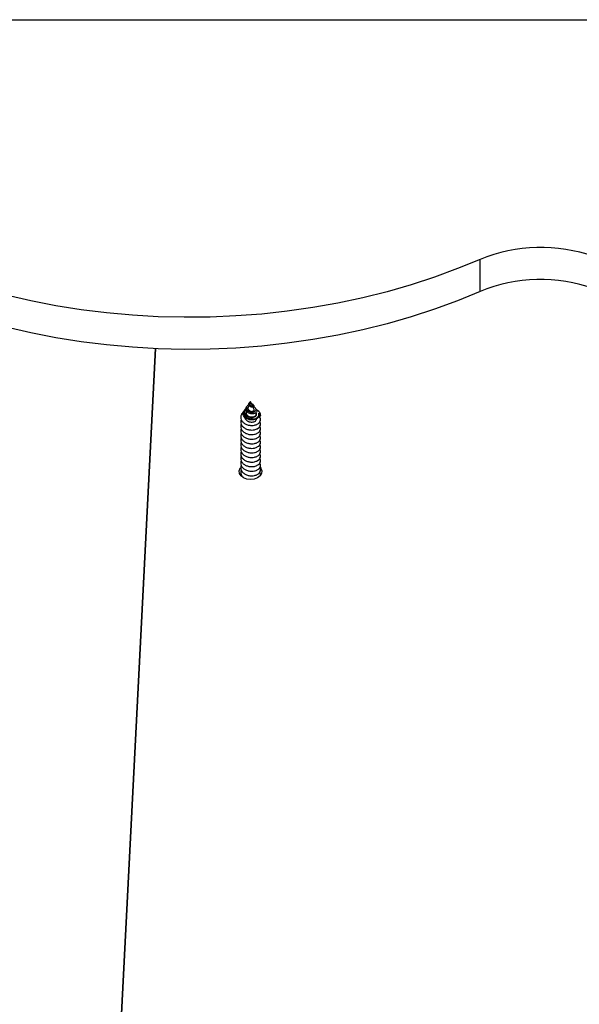
# Model space of a CAD drawing. Units: millimetres. Extents: x 317.5 to 338.3, y 78.9 to 94.9.
# Drawn here: x 333 to 333.2, y 92 to 92.3 of the extents above; entities that cross this region are included whole.
import ezdxf

# ---------------------------------------------------------------- set-up
doc = ezdxf.new("R2010")
doc.units = ezdxf.units.MM

# ---------------------------------------------------------------- blocks, each defined once
blk = doc.blocks.new('OPSH3_S011D')
at = {"color": 7, "linetype": 'Continuous', "lineweight": 25}
for p, q in [((339.4748373008183, 82.68822249603647), (340.8814912414959, 82.68822249603647)), ((340.2242409032619, 82.60427078438181), (340.2242409032619, 82.61417028141398)), ((340.1239547184518, 82.58662077618021), (340.0853835767916, 81.82761993837732)), ((340.086991471689, 81.85925987196345), (340.1239547184518, 82.58662077618021)), ((340.1533600739053, 82.57021543217081), (340.1531601822784, 82.56977936458964)), ((340.1533600739053, 82.57021543217081), (340.1533600739053, 82.57022532654184)), ((340.1538955396822, 82.5690473003425), (340.1533600739053, 82.57021543217081)), ((340.1515095135978, 82.56771513653177), (340.1513381204417, 82.5674570484199)), ((340.1522559798172, 82.56883939934153), (340.1520986310056, 82.5686024112739)), ((340.1528703919461, 82.56914719772715), (340.1526020741871, 82.56856188011545)), ((340.1529690376332, 82.5699132366218), (340.1529299444368, 82.56985434723276)), ((340.1544513231924, 82.56783482265848), (340.1540947235039, 82.56861278248209)), ((340.1543235382846, 82.56905111503977), (340.1542074805906, 82.56922587585825)), ((340.1551357484272, 82.56782790851969), (340.1549218050054, 82.56815013122934)), ((340.1504624164513, 82.54769584370035), (340.1503961658886, 82.54742416572947))]:
    blk.add_line(p, q, dxfattribs=at)
at = {"color": 7, "linetype": 'Continuous', "lineweight": 25, "flags": 128}
for points in [[(340.2242409032619, 82.61417028141398), (340.2173174931517, 82.61132547092814), (340.2102139755002, 82.60871204567331), (340.2029458111933, 82.60633572769541), (340.1955288178137, 82.60420164299387), (340.1879791370442, 82.60231455994028), (340.1803132011405, 82.60067853165049), (340.1725476956776, 82.59929713440317), (340.1646995297482, 82.59817322922129), (340.1567857689074, 82.5973094387092), (340.1488236463478, 82.59670767021555), (340.1408304995707, 82.59636899662394), (340.1328237033298, 82.59629437160868), (340.1248207068851, 82.59648391437906), (340.1168389147928, 82.59693714809794), (340.1088957018068, 82.59765311909098), (340.1010083681753, 82.59863027763743), (340.0931940651348, 82.59986647797007), (340.0854697949102, 82.60135909748453), (340.0778523958137, 82.60310479832071), (340.0703584230354, 82.60509976578135), (340.0630041933468, 82.607339708332), (340.0558057105949, 82.60981985760111), (340.0487786508015, 82.61253461075205)], [(340.2242409032619, 82.60427078438181), (340.2173174931517, 82.60142597389597), (340.2102139755002, 82.59881254864115), (340.2029458111933, 82.59643623066324), (340.1955288178137, 82.5943021459617), (340.1879791370442, 82.59241506290812), (340.1803132011405, 82.59077903461832), (340.1725476956776, 82.58939763737101), (340.1646995297482, 82.58827373218912), (340.1567857689074, 82.58740994167704), (340.1488236463478, 82.58680817318339), (340.1408304995707, 82.58646949959177), (340.1328237033298, 82.58639487457651), (340.1248207068851, 82.5865844173469), (340.1168389147928, 82.58703765106577), (340.1088957018068, 82.58775362205881), (340.1010083681753, 82.58873078060526), (340.0931940651348, 82.5899669809379), (340.0854697949102, 82.59145960045237), (340.0778523958137, 82.59320530128855), (340.0703584230354, 82.59520026874918), (340.0630041933468, 82.59744021129984), (340.0558057105949, 82.59992036056894), (340.0487786508015, 82.60263511371988)], [(340.1519319764188, 82.56815549564737), (340.1518659270218, 82.56811329555887), (340.1514652422479, 82.56764516067881), (340.1512616327813, 82.56709930134195), (340.1512842154911, 82.56651314926523), (340.1515410668066, 82.56595691872019), (340.1520208990982, 82.56546935272593), (340.1526637277415, 82.56511577797312), (340.1534280530026, 82.56492003631968), (340.1542038223556, 82.56490859222788), (340.1549304402283, 82.56508251858133), (340.1555009982398, 82.56541248989481), (340.1558589613846, 82.5658700151481), (340.1559480479768, 82.56638535690684), (340.1558651602676, 82.56669661236185), (340.1558651602676, 82.56669661236185)], [(340.1533600739053, 82.54617389870066), (340.1522236293962, 82.5463080091514), (340.1512103280833, 82.54669567776102), (340.1504299915245, 82.54729506206888), (340.149967176359, 82.54804119301218), (340.1498720324448, 82.54885312748331), (340.1501548713854, 82.54964288902659), (340.1502921036294, 82.54983982277292)], [(340.1562819159439, 82.5500112457313), (340.1565652838758, 82.54964288902659), (340.1568481228164, 82.54885312748331), (340.1567529789021, 82.54804119301218), (340.156290156286, 82.54729506206888), (340.1555098197272, 82.54669567776102), (340.1544965258649, 82.5463080091514), (340.1533600739053, 82.54617389870066)]]:
    blk.add_lwpolyline(points, dxfattribs=at)
at = {"color": 7, "linetype": 'Continuous', "lineweight": 25}
for centre, radius, start, end in [((340.2429891779011, 82.56861747262545), 0.04926008719513787, 70.48961077713842, 112.3707089090622), ((340.2429891779011, 82.55871797559328), 0.04926008719513787, 70.48961077713842, 112.3707089090622), ((340.1546377629101, 82.56611582473204), 0.001357872801274217, 333.2664427029165, 25.32287188799284)]:
    blk.add_arc(centre, radius, start, end, dxfattribs=at)
for points, knots in [([(340.1533600739053, 82.57022532654184), (340.1533155388569, 82.57020485079283), (340.1532271378003, 82.57016420689742), (340.1530812746346, 82.57005578589695), (340.1529593471682, 82.56991324907051), (340.1528748573128, 82.56973785312015), (340.1528463727814, 82.56953963162186), (340.1528866020162, 82.5693331077606), (340.1529964052692, 82.56913962107582), (340.1531723880944, 82.56897215872633), (340.153395082475, 82.56885413126916), (340.1536438524182, 82.56878936854247), (340.1538843353541, 82.56879234297466), (340.1540885823375, 82.5688501871182), (340.1542232980277, 82.56896285734082), (340.1542689151597, 82.56910112675904), (340.1542081582215, 82.56925394933315), (340.1540399055144, 82.56937798317263), (340.1538573931985, 82.56945579919874), (340.1537285418903, 82.56946048556513), (340.1537057584932, 82.56946131420511)], [0, 0, 0, 0, 0.04183425115404005, 0.08304003572603484, 0.1242727849968807, 0.1683043580111596, 0.2151441204099351, 0.2630269787008198, 0.3158065399600667, 0.3681865829214132, 0.4268549999276092, 0.485161736922104, 0.5488355282336536, 0.6131728863306498, 0.6820189994997047, 0.7525060559218864, 0.8266422344063356, 0.9033720672627528, 0.9829143173758256, 1, 1, 1, 1]), ([(340.1558504900744, 82.5655049963035), (340.1557147458523, 82.56534263941613), (340.1554432279369, 82.56501789039262), (340.154735261782, 82.56469142981476), (340.1539047914847, 82.56455514873144), (340.1530309080161, 82.56462720834656), (340.1522273774851, 82.56490940294853), (340.1515811171916, 82.56535998059516), (340.1511621622643, 82.56594042099515), (340.1510262384393, 82.56657103894435), (340.1511015285818, 82.56709926160092), (340.1513019720113, 82.5673597768469), (340.1513634226134, 82.56743964386362)], [0, 0, 0, 0, 0.1111159087591488, 0.222255941528065, 0.3328518150962854, 0.4408136584163171, 0.5476040075665188, 0.6523919865945447, 0.7553694603151236, 0.8569814766644629, 0.956154340406803, 1, 1, 1, 1]), ([(340.1519115990808, 82.56796893310923), (340.1518254427334, 82.56787158343882), (340.1516145507227, 82.56763329260694), (340.1514871213261, 82.5671749423047), (340.1515292229625, 82.56665901279082), (340.1517808105247, 82.5661769218584), (340.1522048916949, 82.56577490182065), (340.1527580419207, 82.56549037042954), (340.1533774711515, 82.56534540110654), (340.1539945759121, 82.56534731377775), (340.1545427711972, 82.5654902969701), (340.1549572413626, 82.56574433975861), (340.1552014652534, 82.56608389970472), (340.155220206142, 82.56644055966815), (340.1551463677575, 82.56669871777424), (340.155025968079, 82.56679258074574), (340.1550235277822, 82.56679448318857)], [0, 0, 0, 0, 0.05409496165193289, 0.1324127072855208, 0.2115104433621132, 0.2899445619036092, 0.3688824252891686, 0.4474836355822812, 0.5262020157435668, 0.6050288250500612, 0.6835424477296411, 0.762568069975671, 0.8409418629305763, 0.9200952536178003, 0.9983804666536036, 1, 1, 1, 1]), ([(340.1550002372673, 82.56681904030222), (340.1548620056578, 82.56672452036194), (340.1545940244339, 82.56654128029585), (340.1540103779255, 82.5664254060229), (340.1533997894312, 82.56646106244752), (340.152818484095, 82.5666469161081), (340.1523358317862, 82.56696235541014), (340.1520085715941, 82.56737352994551), (340.1518688643077, 82.56782953745297), (340.1519003324869, 82.56825847498325), (340.1520491532715, 82.56849506437156), (340.1521118781379, 82.56859478187937)], [0, 0, 0, 0, 0.1315005026297529, 0.2549320357453886, 0.3739406406809666, 0.491657257252919, 0.6035641419951362, 0.7145875752700926, 0.820460394386043, 0.9243277893714421, 1, 1, 1, 1]), ([(340.1520616686752, 82.56734308433909), (340.1520381400461, 82.56730284637133), (340.1519427087093, 82.56713964251298), (340.1519279719436, 82.56681025887289), (340.1520362184916, 82.56640543529299), (340.1523107128332, 82.56603251568868), (340.1527164629054, 82.56574151486923), (340.1532120208736, 82.56555053396477), (340.1537464109151, 82.56548686253178), (340.1542560118755, 82.5655459747409), (340.1546856641318, 82.56572525804152), (340.1549747578785, 82.56599335251377), (340.1551032159123, 82.56631089692522), (340.1550331457735, 82.56651833569589), (340.1549994624069, 82.56661805344004)], [0, 0, 0, 0, 0.02638232924553029, 0.1070058495630004, 0.1899868634354435, 0.2741975068974861, 0.3602979358293682, 0.4481307860426476, 0.5373420232744467, 0.6288074786063381, 0.7211244806431991, 0.8162269175777319, 0.9116585720404491, 1, 1, 1, 1]), ([(340.1528247422388, 82.56930526924509), (340.1527899839874, 82.56929158099935), (340.1526312940877, 82.56922908687903), (340.1523937436975, 82.56903083359084), (340.1521633484926, 82.5687252983643), (340.1520567781261, 82.56836140225496), (340.1520928618983, 82.56798402667465), (340.1522771796516, 82.56761838198906), (340.152597029169, 82.56730965741974), (340.1530245335559, 82.56707886199742), (340.1535149468331, 82.5669603418131), (340.1540170432116, 82.56695453298121), (340.1544711556204, 82.56707249539747), (340.1548252999087, 82.56728723779409), (340.1550297813167, 82.56758288121868), (340.1550581420645, 82.56791128277567), (340.1548910484586, 82.5682357817093), (340.1545611859196, 82.56850727899216), (340.154234786023, 82.56860514066403), (340.1540764993837, 82.5686525983848)], [0, 0, 0, 0, 0.01374383308371139, 0.06274790607227712, 0.1146301519454638, 0.1666597588754788, 0.2220121170238395, 0.2774498110213831, 0.3359838465380415, 0.3949015691345575, 0.4565665462202217, 0.5189843601133164, 0.5837852585487258, 0.6497210804350649, 0.7176581107437789, 0.7871296479474442, 0.8582146482180248, 0.9312416239809533, 1, 1, 1, 1]), ([(340.1526067978552, 82.5685602111854), (340.1525777588144, 82.56848583047255), (340.1525135187354, 82.5683212856826), (340.1525337134348, 82.56805110242888), (340.1526483655206, 82.56777831375643), (340.1528607696881, 82.56754249623377), (340.1531482019611, 82.56735933525208), (340.1534806311626, 82.56725538829659), (340.1538200084565, 82.56722815891308), (340.1541249723749, 82.56728849293035), (340.1543602904395, 82.56741371254415), (340.1544800665374, 82.56759352356943), (340.1545056936791, 82.56774295795427), (340.1544516662838, 82.5678171460549), (340.1544423526934, 82.56782993507761)], [0, 0, 0, 0, 0.06674279605148348, 0.1476482133070366, 0.2285439984108653, 0.3146766502693618, 0.4010023472318381, 0.4916858802563803, 0.5834428927554132, 0.6787155812161089, 0.7759556574116465, 0.875817988680541, 0.9785927049157626, 1, 1, 1, 1]), ([(340.1543204835465, 82.569049565319), (340.1543465959525, 82.5689932642669), (340.1543992252139, 82.56887979012792), (340.154307848287, 82.56871614892363), (340.1541097689395, 82.5685994866624), (340.1538287002496, 82.56855574444087), (340.1535197940516, 82.56860165666214), (340.1532227103203, 82.56872751018359), (340.1529859392969, 82.56892774457417), (340.1528338599177, 82.56917276322076), (340.1527847363802, 82.56943639399377), (340.152822103497, 82.5696729981573), (340.1529026310587, 82.56979940174072), (340.1529355845263, 82.56985112858194)], [0, 0, 0, 0, 0.1092266144547592, 0.2201450161802356, 0.3284932485862743, 0.4287853018388787, 0.527804293295589, 0.6194670847604349, 0.7076677855365051, 0.7925937518119334, 0.8703177341652787, 0.9469314572187925, 1, 1, 1, 1]), ([(340.1531650028041, 82.56977757645029), (340.1531471872116, 82.56973913908867), (340.1531048153648, 82.56964772130404), (340.1530957438673, 82.56948096548196), (340.1531391232139, 82.56930436911487), (340.1532414208846, 82.56914659430683), (340.1533852041723, 82.56902582843986), (340.1535482381085, 82.56894691944541), (340.1537069599556, 82.56892051944492), (340.1538313444534, 82.56893451616446), (340.1539060477378, 82.56898419869827), (340.1538975946542, 82.5690258744328), (340.153893393915, 82.56904658508677)], [0, 0, 0, 0, 0.06827434205836644, 0.1623807887912061, 0.2553434973589346, 0.3522860086116237, 0.4539461261280101, 0.5546675093182023, 0.6637278419563895, 0.7741193036825232, 0.8877491423982208, 1, 1, 1, 1]), ([(340.1551341465524, 82.5678265972175), (340.1551364537407, 82.56782437611855), (340.1552553034028, 82.56770996116127), (340.1552945345682, 82.5674217430514), (340.1552294801338, 82.56707605245641), (340.1550638157569, 82.5668903203591), (340.1550002372673, 82.56681904030222)], [0, 0, 0, 0, 0.007610609488010704, 0.3920435685888111, 0.7666791597736811, 0.9999999999999999, 0.9999999999999999, 0.9999999999999999, 0.9999999999999999]), ([(340.1564099690726, 82.5660983009376), (340.1564066084474, 82.56617513295612), (340.1563939366932, 82.56646483989793), (340.1561571281381, 82.56695642240477), (340.1556658212295, 82.56742980318438), (340.1552046621707, 82.56759959287646), (340.155032006543, 82.56766316128153)], [0, 0, 0, 0, 0.1212166008018211, 0.4570658352118411, 0.7967281847740816, 1, 1, 1, 1]), ([(340.1504624164513, 82.56466635895151), (340.1503948437229, 82.56446022000547), (340.1502424419702, 82.56399529965313), (340.1504097438166, 82.56324489649731), (340.1508795490213, 82.56252245188652), (340.1516342232627, 82.56194544076328), (340.1525762998448, 82.56156990987996), (340.1536081368913, 82.56143208937777), (340.1546094460033, 82.56153349502719), (340.1554756627265, 82.56186261625368), (340.1561041317543, 82.5623636333506), (340.1563704507439, 82.56287004521796), (340.1564172320216, 82.563252460413), (340.1563968293679, 82.56360026989039), (340.1562591006733, 82.56383865619725), (340.1561633474043, 82.56400438976664)], [0, 0, 0, 0, 0.06984817785878655, 0.1575337416064196, 0.2452022391033666, 0.3326540694727048, 0.4205528768062737, 0.5078330318070341, 0.5958921059060983, 0.6830619106844765, 0.7712094935728514, 0.8583370919608514, 0.8967596027903958, 0.9282240672348686, 1, 1, 1, 1]), ([(340.1511620930245, 82.56704541874308), (340.1511099598578, 82.56701007386768), (340.1507951318378, 82.5667966289953), (340.1504599708874, 82.56624283373425), (340.1502501229907, 82.56546171789599), (340.1504044602506, 82.5646596448832), (340.1508809882229, 82.56393664059755), (340.151633810879, 82.5633596459621), (340.1525763957013, 82.56298403458561), (340.1536080964214, 82.56284648334237), (340.1546095299455, 82.56294759103857), (340.1554754476953, 82.5632769319434), (340.1561047764074, 82.56377799592384), (340.1563687051852, 82.56428360866488), (340.1564196787401, 82.56466751192139), (340.1563816838094, 82.56504759304747), (340.15628871199, 82.56538281536021), (340.156063244922, 82.56557261215569), (340.1560365087202, 82.5655951185264)], [0, 0, 0, 0, 0.01517025725848417, 0.09161196885943797, 0.1676386601036511, 0.2438837271231865, 0.3201139545571423, 0.3961607329858762, 0.4725916968535021, 0.5484830769170839, 0.6250520544959743, 0.700851441478389, 0.7774939484231204, 0.8532538488494155, 0.8866633040442168, 0.9140225419594474, 0.9898046722061451, 0.9999999999999999, 0.9999999999999999, 0.9999999999999999, 0.9999999999999999]), ([(340.1515162489226, 82.56562003326792), (340.1515312956838, 82.56545979447793), (340.1515624159809, 82.56512838237283), (340.1518594082414, 82.5646698914015), (340.152312255274, 82.56429062711784), (340.1528847912244, 82.56403276627371), (340.1535107526882, 82.56392030352758), (340.1541172610413, 82.56395115915227), (340.1546453047844, 82.56412230279834), (340.1550173205297, 82.56439561035036), (340.1552077613224, 82.56468171309662), (340.1551898378411, 82.56485650794814), (340.1551841548493, 82.56491193008799)], [0, 0, 0, 0, 0.09967239669873307, 0.206146332073165, 0.3123677501548403, 0.419145610101599, 0.5251423570815795, 0.6321189194227936, 0.737983858958918, 0.845072404390007, 0.9508771637347914, 1, 1, 1, 1]), ([(340.1564099690726, 82.5660983009376), (340.1562575802656, 82.56589760163892), (340.156096521946, 82.56568548440781), (340.1558630571142, 82.56551421543908), (340.1558504900744, 82.5655049963035)], [0, 0, 0, 0, 0.9461715940315005, 1, 1, 1, 1]), ([(340.1558651602676, 82.56669661236185), (340.1559626048355, 82.56661680733285), (340.1561836793537, 82.56643575200334), (340.1563288091537, 82.56621932941943), (340.1564099690726, 82.5660983009376)], [0, 0, 0, 0, 0.4407770222414, 1, 1, 1, 1]), ([(340.1504624164513, 82.56325217914957), (340.1503948437784, 82.56304603930141), (340.1502424402324, 82.56258111106189), (340.1504097497136, 82.56183070938835), (340.1508795366074, 82.56110828345562), (340.1516342341322, 82.56053125782574), (340.1525762958482, 82.5601557170865), (340.1536081320095, 82.56001796602578), (340.1546094667115, 82.56011910248387), (340.1554756202788, 82.56044852055169), (340.1561041765191, 82.56094927737985), (340.1563704426702, 82.56145586784433), (340.1564172328619, 82.56183827829553), (340.1563968288687, 82.56218609146401), (340.1562591004686, 82.56242447695945), (340.1561633474043, 82.5625902099647)], [0, 0, 0, 0, 0.06984644930569625, 0.1575318260924155, 0.2452015436180618, 0.3326521404131105, 0.4205513072298668, 0.5078312761341155, 0.5958897953541966, 0.6830614446055114, 0.7712038958096742, 0.8583373940108766, 0.8967598229169274, 0.9282242202736747, 1, 1, 1, 1]), ([(340.1504624164513, 82.56183799934763), (340.1503948433968, 82.56163186044786), (340.1502424409086, 82.56116694019988), (340.150409750316, 82.5604165318016), (340.1508795323651, 82.55969409056605), (340.1516342611234, 82.55911711999788), (340.1525762575646, 82.55874134215053), (340.1536081416983, 82.55860383857201), (340.154609468605, 82.55870491251302), (340.1554756214103, 82.55903433348573), (340.1561041620968, 82.55953513006186), (340.1563704431736, 82.56004154635687), (340.1564172335932, 82.56042399141137), (340.156396824619, 82.560771796185), (340.1562591002068, 82.56101024723489), (340.1561633474043, 82.56117603016276)], [0, 0, 0, 0, 0.06984779784071454, 0.1575328845236638, 0.2452023119973483, 0.3326526194653879, 0.4205552017840726, 0.5078335333469368, 0.5958911310208896, 0.6830624918680828, 0.771204651456262, 0.858333670161756, 0.8967539884991008, 0.9282182817570734, 1, 1, 1, 1]), ([(340.1504624164513, 82.5604237003364), (340.1503948434661, 82.5602175616632), (340.1502424411343, 82.55975264192621), (340.1504097491386, 82.5590022289418), (340.1508795367416, 82.55827980586005), (340.1516342341683, 82.55770277577248), (340.1525762956745, 82.55732725000502), (340.1536081347653, 82.55718944334164), (340.1546094636732, 82.55729078810836), (340.1554756218758, 82.5576201398412), (340.1561041619008, 82.5581209484201), (340.1563704458676, 82.55862738783519), (340.1564172334164, 82.55900979262194), (340.1563968224255, 82.55935763522217), (340.1562591003944, 82.55959607327695), (340.1561633474043, 82.55976185036081)], [0, 0, 0, 0, 0.06984789105547778, 0.157533094757787, 0.2452026392299335, 0.3326530634040105, 0.4205520567143511, 0.5078318829976507, 0.5958905955177218, 0.6830620726986867, 0.7712043499162086, 0.8583334848989667, 0.8967558379620013, 0.9282181859614138, 1, 1, 1, 1]), ([(340.1504624164513, 82.55900952053446), (340.1503948434675, 82.5588033818492), (340.1502424411387, 82.558338462085), (340.1504097491152, 82.55758804934469), (340.1508795368287, 82.55686562529674), (340.1516342338435, 82.5562885988097), (340.15257629689, 82.55591305957763), (340.1536081263391, 82.55577530354725), (340.1546094775539, 82.55587645931371), (340.155475631967, 82.5562058171744), (340.1561041492135, 82.55670679542489), (340.1563704472558, 82.5572132054742), (340.1564172326187, 82.55759561158399), (340.1563968265448, 82.55794344810894), (340.1562591006028, 82.55818182272084), (340.1561633474043, 82.55834755134958)], [0, 0, 0, 0, 0.06984807771013368, 0.1575335157337843, 0.245203294485426, 0.3326539523534425, 0.4205531805564349, 0.5078332400777849, 0.5958911905850334, 0.6830640754586773, 0.7712099145139593, 0.8583392823320752, 0.8967617380712392, 0.9282241701475457, 0.9999999999999999, 0.9999999999999999, 0.9999999999999999, 0.9999999999999999]), ([(340.1504624164513, 82.55618104172129), (340.1503948455611, 82.55597494671125), (340.1502424384547, 82.55551009647702), (340.1504097417026, 82.55475968604165), (340.1508795769726, 82.55403726687096), (340.1516341916342, 82.55346011601225), (340.1525762913333, 82.5530845452674), (340.1536081355665, 82.55294698813614), (340.1546094782488, 82.55304807882243), (340.1554756143667, 82.55337749337406), (340.1561041563988, 82.55387827840842), (340.1563704482793, 82.55438473214268), (340.1564172329639, 82.55476714420452), (340.1563968251626, 82.55511496009701), (340.1562591004298, 82.55535340977302), (340.1561633474043, 82.5555191917457)], [0, 0, 0, 0, 0.06984032110122533, 0.1575258402258441, 0.2451942931084619, 0.3326517707518337, 0.4205510802535306, 0.5078298422520463, 0.5958878742048027, 0.6830608397053505, 0.7712034339893724, 0.8583309880383058, 0.8967534793147085, 0.9282179277469761, 1, 1, 1, 1]), ([(340.1504624164513, 82.55759534073252), (340.1503948434677, 82.55738920204674), (340.1502424411395, 82.55692428228136), (340.150409749111, 82.55617386955164), (340.1508795368442, 82.5554514454617), (340.1516342337857, 82.55487441913121), (340.1525762971064, 82.55449887931371), (340.1536081255348, 82.55436112546208), (340.1546094805731, 82.55446227306714), (340.1554756045177, 82.5547916550777), (340.1561041698192, 82.55529250528829), (340.1563704544721, 82.55579883542951), (340.1564172326558, 82.55618145889132), (340.1563968179162, 82.55652908418512), (340.1562591009721, 82.55676756064051), (340.1561633474043, 82.55693337154764)], [0, 0, 0, 0, 0.0698478536254399, 0.1575330103390649, 0.2452025078309186, 0.3326528851421248, 0.4205518313492158, 0.5078316108610644, 0.595889278863203, 0.6830618840711803, 0.7712024965228846, 0.8583315848149443, 0.8967603296014631, 0.9282182244278009, 1, 1, 1, 1]), ([(340.1504624164513, 82.55476686191935), (340.1503948437229, 82.5545607229733), (340.1502424419702, 82.55409580262096), (340.1504097438166, 82.55334539946514), (340.1508795490213, 82.55262295485436), (340.1516342232627, 82.55204594373112), (340.1525762998448, 82.5516704128478), (340.1536081368913, 82.55153259234561), (340.1546094460033, 82.55163399799503), (340.1554756627265, 82.55196311922151), (340.1561041317543, 82.55246413631843), (340.1563704507439, 82.5529705481858), (340.1564172320216, 82.55335296338083), (340.1563968293679, 82.55370077285822), (340.1562591006733, 82.5539391591651), (340.1561633474043, 82.55410489273447)], [0, 0, 0, 0, 0.06984817785878655, 0.1575337416064196, 0.2452022391033666, 0.3326540694727048, 0.4205528768062737, 0.5078330318070341, 0.5958921059060983, 0.6830619106844765, 0.7712094935728514, 0.8583370919608514, 0.8967596027903958, 0.9282240672348686, 1, 1, 1, 1]), ([(340.1504624164513, 82.5533526821174), (340.1503948436593, 82.55314654319355), (340.1502424417632, 82.55268162289123), (340.1504097448965, 82.5519312192864), (340.1508795431358, 82.55120877933145), (340.1516342332218, 82.55063176180919), (340.1525762969882, 82.55025622001935), (340.1536081259014, 82.55011846845899), (340.1546094799101, 82.55021960865062), (340.1554756122188, 82.55054901993492), (340.1561041779502, 82.55104978071405), (340.1563704425152, 82.55155637077249), (340.1564172328827, 82.55193878126867), (340.1563968288563, 82.55228659442868), (340.1562591004635, 82.55252497992599), (340.1561633474043, 82.55269071293253)], [0, 0, 0, 0, 0.06984797883498428, 0.1575332927333752, 0.2452015404297083, 0.3326520745048139, 0.4205511782799107, 0.5078310845865914, 0.5958889104412611, 0.6830616719152025, 0.7712040599032213, 0.8583374956119051, 0.896759896961225, 0.9282242717515716, 0.9999999999999999, 0.9999999999999999, 0.9999999999999999, 0.9999999999999999]), ([(340.1504624164513, 82.55193850231547), (340.1503948433959, 82.55173236341557), (340.1502424409056, 82.55126744316732), (340.1504097503317, 82.55051703477153), (340.1508795323071, 82.54979459352606), (340.1516342613397, 82.5492176229949), (340.1525762566488, 82.54884184505154), (340.1536081469389, 82.5487043416341), (340.154609463847, 82.5488054146138), (340.1554756221374, 82.54913483647489), (340.1561041618984, 82.54963563302388), (340.1563704431951, 82.55014204932534), (340.1564172335903, 82.55052449437912), (340.1563968246207, 82.55087229915289), (340.1562591002075, 82.55111075020274), (340.1561633474043, 82.55127653313059)], [0, 0, 0, 0, 0.06984775589405084, 0.1575327899182628, 0.2452021647426139, 0.3326524196929113, 0.420554949222243, 0.5078331987070173, 0.5958913737059757, 0.6830626822029463, 0.771204788857896, 0.8583337552385957, 0.8967540505028556, 0.9282183248651411, 1, 1, 1, 1]), ([(340.1504624164513, 82.55052420330424), (340.1503948434661, 82.55031806463103), (340.1502424411343, 82.54985314489404), (340.1504097491386, 82.54910273190963), (340.1508795367416, 82.54838030882789), (340.1516342341683, 82.54780327874032), (340.1525762956745, 82.54742775297285), (340.1536081347653, 82.54728994630948), (340.1546094636732, 82.5473912910762), (340.1554756218758, 82.54772064280904), (340.1561041619008, 82.54822145138793), (340.1563704458676, 82.54872789080302), (340.1564172334164, 82.54911029558978), (340.1563968224255, 82.54945813819), (340.1562591003944, 82.54969657624478), (340.1561633474043, 82.54986235332865)], [0, 0, 0, 0, 0.06984789105547778, 0.157533094757787, 0.2452026392299335, 0.3326530634040105, 0.4205520567143511, 0.5078318829976507, 0.5958905955177218, 0.6830620726986867, 0.7712043499162086, 0.8583334848989667, 0.8967558379620013, 0.9282181859614138, 1, 1, 1, 1]), ([(340.1504624164513, 82.5491100235023), (340.1503942807058, 82.5489034868829), (340.1502406091392, 82.54843766962856), (340.1504193085943, 82.54769531191118), (340.1507577010451, 82.54709428699704), (340.151114468952, 82.54684037256568), (340.1512142619899, 82.54676934910196)], [0, 0, 0, 0, 0.2501284994392072, 0.5641332330632982, 0.8780818902664151, 1, 1, 1, 1]), ([(340.1563577181509, 82.54740258884806), (340.1563632892302, 82.54741273038128), (340.156417419655, 82.54751126882871), (340.1564097868496, 82.54769741737414), (340.1564012499506, 82.54804317709203), (340.1562609147059, 82.54828200826624), (340.1561633474043, 82.54844805431742)], [0, 0, 0, 0, 0.03017825420181383, 0.2932217691313349, 0.5086163492634769, 1, 1, 1, 1])]:
    blk.add_open_spline(points, degree=3, knots=knots, dxfattribs=at)

msp = doc.modelspace()

# ---------------------------------------------------------------- block references
msp.add_blockref('OPSH3_S011D', (-7.071052396013442, 9.603786394854296))

doc.saveas('drawing.dxf')
